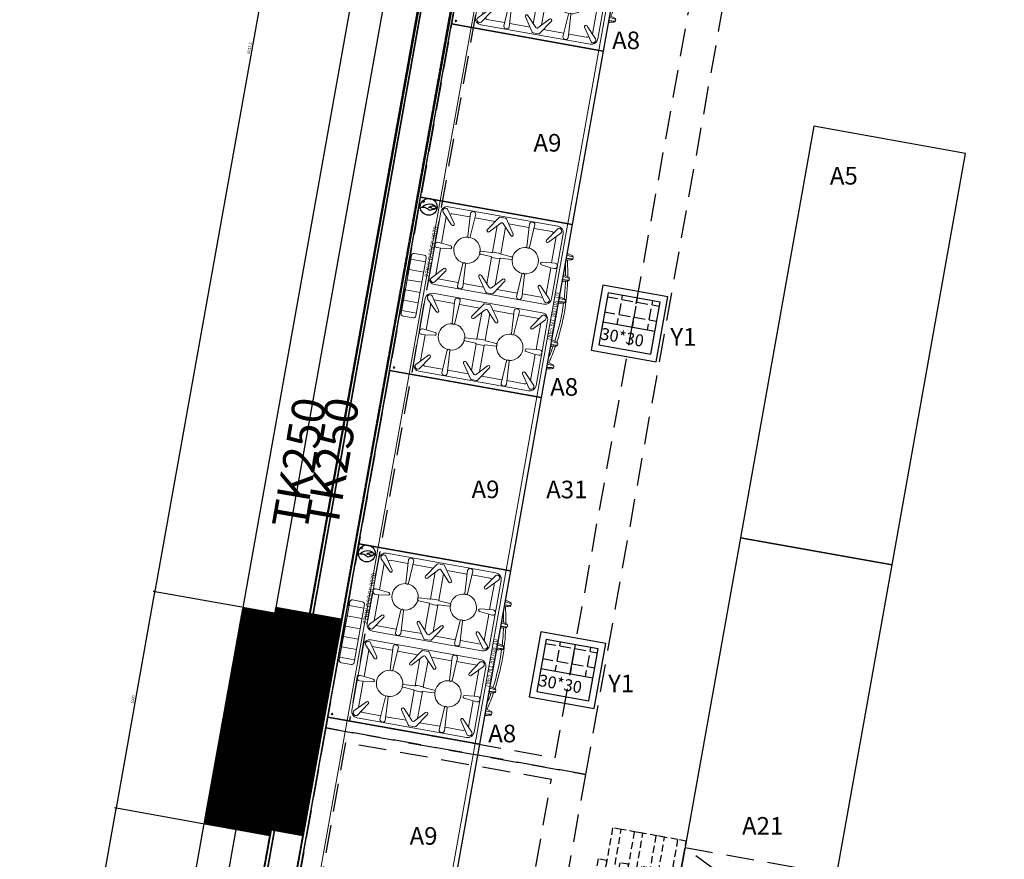
# Model space of a CAD drawing. Units: millimetres. Extents: x -160293 to 1049737, y -273758 to -104622.
# Drawn here: x -80658 to -76183, y -228358 to -224542 of the extents above; entities that cross this region are included whole.
import ezdxf

# ---------------------------------------------------------------- set-up
doc = ezdxf.new("R2010")
doc.units = ezdxf.units.MM
for name, pattern in [('DASHED', [19.05, 12.7, -6.35]), ('HIDDEN', [0.325, 0.25, -0.075]), ('HIDDEN2', [4.7625, 3.175, -1.5875])]:
    doc.linetypes.add(name, pattern=pattern)
for name, color, linetype in [('BEAM', 2, 'Continuous'), ('BEAMNO', 230, 'Continuous'), ('COLUMN', 1, 'Continuous'), ('DIMCOLUMN', 11, 'Continuous'), ('DIMSLAB1', 211, 'Continuous'), ('HIDDEN', 9, 'HIDDEN'), ('Kıtc-002 Çizgi', 7, 'Continuous'), ('Kıtc-008 Rakam', 1, 'Continuous'), ('Kıtc-021 Gaz Tes Yazı 001', 3, 'Continuous'), ('Kıtc-024 Gaz Tes İşaretler', 3, 'Continuous'), ('Kıtc-028 Yer Izgarası', 252, 'Continuous'), ('Kıtc-040 Davlumbaz', 4, 'Continuous')]:
    doc.layers.add(name, color=color, linetype=linetype)
doc.styles.add('AYDIN', font='arial.ttf')
doc.styles.add('SIMPLEX', font='SIMPLEX.SHX', dxfattribs={"width": 0.6})
doc.dimstyles.new('DIMCOLUMN', dxfattribs={"dimtxt": 12.5, "dimasz": 6, "dimexe": 7, "dimexo": 5, "dimgap": 5, "dimtad": 1, "dimdec": 1, "dimdsep": 46, "dimtxsty": 'SIMPLEX', "dimblk1": 'OBLIQUE', "dimblk2": 'OBLIQUE', "dimsah": 1, "dimcen": 0, "dimdle": 7, "dimclrd": 11, "dimclre": 11, "dimclrt": 11, "dimadec": 0, "dimazin": 0, "dimtfac": 0.5, "dimtdec": 1, "dimtix": 1, "dimtmove": 2, "dimatfit": 3, "dimldrblk": 'OBLIQUE', "dimfxl": 1, "dimtolj": 1, "dimarcsym": 0})

# ---------------------------------------------------------------- blocks, each defined once
blk = doc.blocks.new('_OBLIQUE')
at = {"color": 0, "linetype": 'ByBlock'}
blk.add_line((-0.5, -0.5), (0.5, 0.5), dxfattribs=at)
blk = doc.blocks.new('*D909')
at = {"layer": 'Defpoints', "color": 0, "transparency": 16777216}
for p in [(-78760.3, -222276.1), (-80044.1, -227141.2), (-79644.1, -227212.8)]:
    blk.add_point(p, dxfattribs=at)
at = {"layer": 'DIMCOLUMN', "color": 11, "lineweight": -2, "transparency": 16777216}
for p, q in [((-79159.2, -222197.6), (-80045.4, -227148.1)), ((-78765.2, -222275.2), (-79167.3, -222203.3)), ((-79649, -227211.9), (-80051, -227140))]:
    blk.add_line(p, q, dxfattribs=at)
at = {"layer": 'DIMCOLUMN', "color": 11, "lineweight": -2, "transparency": 16777216, "xscale": 6, "yscale": 6, "zscale": 6}
for p, rotation in [((-79160.4, -222204.5), 79.85092155930472), ((-80044.1, -227141.2), 259.8509215593047)]:
    blk.add_blockref('_OBLIQUE', p, dxfattribs=dict(at, rotation=rotation))
at = {"layer": 'DIMCOLUMN', "color": 11, "transparency": 16777216, "insert": (-79613.3, -224670.9), "char_height": 12.5, "attachment_point": 5, "rotation": 79.8509, "style": 'SIMPLEX'}
blk.add_mtext('\\A1;5015.2', dxfattribs=at)
blk = doc.blocks.new('*D910')
at = {"layer": 'Defpoints', "color": 0, "transparency": 16777216}
for p in [(-79644.1, -227212.8), (-80220.4, -228125.5), (-79820.3, -228197.2)]:
    blk.add_point(p, dxfattribs=at)
at = {"layer": 'DIMCOLUMN', "color": 11, "lineweight": -2, "transparency": 16777216}
for p, q in [((-80043, -227134.3), (-80221.6, -228132.4)), ((-79649, -227211.9), (-80051.1, -227140)), ((-79825.2, -228196.3), (-80227.3, -228124.3))]:
    blk.add_line(p, q, dxfattribs=at)
at = {"layer": 'DIMCOLUMN', "color": 11, "lineweight": -2, "transparency": 16777216, "xscale": 6, "yscale": 6, "zscale": 6}
for p, rotation in [((-80044.2, -227141.2), 79.85092155930472), ((-80220.4, -228125.5), 259.8509215593047)]:
    blk.add_blockref('_OBLIQUE', p, dxfattribs=dict(at, rotation=rotation))
at = {"layer": 'DIMCOLUMN', "color": 11, "transparency": 16777216, "insert": (-80143.4, -227631.4), "char_height": 12.5, "attachment_point": 5, "rotation": 79.8509, "style": 'SIMPLEX'}
blk.add_mtext('\\A1;1000', dxfattribs=at)
blk = doc.blocks.new('*D911')
at = {"layer": 'Defpoints', "color": 0, "transparency": 16777216}
for p in [(-79820.3, -228197.2), (-80749, -231078.6), (-80348.9, -231150.2)]:
    blk.add_point(p, dxfattribs=at)
at = {"layer": 'DIMCOLUMN', "color": 11, "lineweight": -2, "transparency": 16777216}
for p, q in [((-80219.2, -228118.6), (-80750.3, -231085.5)), ((-79825.2, -228196.3), (-80227.3, -228124.3)), ((-80353.8, -231149.3), (-80755.9, -231077.4))]:
    blk.add_line(p, q, dxfattribs=at)
at = {"layer": 'DIMCOLUMN', "color": 11, "lineweight": -2, "transparency": 16777216, "xscale": 6, "yscale": 6, "zscale": 6}
for p, rotation in [((-80220.4, -228125.5), 79.85092155930472), ((-80749, -231078.6), 259.8509215593047)]:
    blk.add_blockref('_OBLIQUE', p, dxfattribs=dict(at, rotation=rotation))
at = {"layer": 'DIMCOLUMN', "color": 11, "transparency": 16777216, "insert": (-80495.8, -229600.1), "char_height": 12.5, "attachment_point": 5, "rotation": 79.8509, "style": 'SIMPLEX'}
blk.add_mtext('\\A1;3000', dxfattribs=at)
blk = doc.blocks.new('Gİ')
at = {"layer": 'Kıtc-024 Gaz Tes İşaretler'}
blk.add_circle((1401, -3034.9), 38.3, dxfattribs=at)
for points, knots in [([(1385.6, -3042.2), (1388.1, -3035.9), (1399, -3020), (1384, -2991.9), (1410, -3016.8), (1414.3, -3034.7)], [12.776613, 12.776613, 12.776613, 12.776613, 30.852712, 43.460631, 77.656151, 77.656151, 77.656151, 77.656151]), ([(1414.3, -3034.7), (1418.3, -3051.4), (1401.9, -3082.3), (1390.8, -3054.9), (1385.6, -3042.2)], [77.656151, 77.656151, 77.656151, 77.656151, 109.670532, 137.365521, 137.365521, 137.365521, 137.365521]), ([(1394.6, -3055.1), (1395.8, -3051.9), (1401.3, -3044), (1393.8, -3030), (1406.8, -3042.4), (1408.9, -3051.3)], [12.776613, 12.776613, 12.776613, 12.776613, 30.852712, 43.460631, 77.656151, 77.656151, 77.656151, 77.656151]), ([(1408.9, -3051.3), (1410.9, -3059.7), (1402.7, -3075.2), (1397.2, -3061.5), (1394.6, -3055.1)], [77.656151, 77.656151, 77.656151, 77.656151, 109.670532, 137.365521, 137.365521, 137.365521, 137.365521])]:
    blk.add_open_spline(points, degree=3, knots=knots, dxfattribs=at)
blk = doc.blocks.new('A$C4DEF5B11')
at = {"layer": 'Kıtc-002 Çizgi', "lineweight": 5}
for p, q in [((7.92, 50.59), (2.85, 55.45)), ((33, 56.5), (3, 56.5)), ((16.78, 55.31), (16.87, 53.65)), ((19.14, 53.65), (19.22, 55.31)), ((28.08, 50.59), (33.15, 55.45)), ((0, 53.5), (0, 3)), ((7.13, 49.58), (1.14, 53.66)), ((2.85, 43.11), (2.85, 51.25)), ((4.74, 53.65), (16.87, 53.65)), ((16.87, 53.65), (17.36, 49.34)), ((18.64, 49.34), (19.14, 53.65)), ((19.15, 53.65), (31.27, 53.65)), ((28.87, 49.58), (34.86, 53.66)), ((33.15, 52.5), (33.15, 43.03)), ((36, 53.5), (36, 3)), ((11.67, 42.5), (1.13, 43.13)), ((1.16, 40.67), (11.67, 41.3)), ((2.85, 40.69), (2.85, 31.33)), ((2.85, 31.33), (2.85, 40.69)), ((24.33, 42.5), (34.87, 43.13)), ((34.84, 40.67), (24.33, 41.3)), ((33.15, 40.77), (33.15, 31.33)), ((17.36, 35.33), (17.07, 30.48)), ((18.93, 30.48), (18.64, 35.33)), ((3.14, 27.72), (7.92, 23.29)), ((4.62, 30.15), (16.83, 30.15)), ((19.17, 30.15), (31.38, 30.15)), ((32.86, 27.72), (28.08, 23.29)), ((2.85, 25.17), (2.85, 15.81)), ((16.84, 26.35), (4.62, 26.35)), ((17.36, 21.22), (17.07, 26.06)), ((18.93, 26.06), (18.64, 21.22)), ((31.38, 26.35), (19.17, 26.35)), ((33.15, 15.73), (33.15, 25.17)), ((11.67, 14), (1.13, 13.37)), ((1.16, 15.83), (11.67, 15.2)), ((34.84, 15.83), (24.33, 15.2)), ((24.33, 14), (34.87, 13.37)), ((33.15, 4), (33.15, 13.47)), ((2.85, 13.39), (2.85, 5.25)), ((7.13, 6.92), (1.14, 2.84)), ((7.92, 5.91), (2.85, 1.05)), ((16.87, 2.85), (17.36, 7.16)), ((18.64, 7.16), (19.14, 2.85)), ((28.08, 5.91), (33.15, 1.05)), ((28.87, 6.92), (34.86, 2.84)), ((4.74, 2.85), (16.87, 2.85)), ((16.78, 1.19), (16.87, 2.85)), ((19.14, 2.85), (19.22, 1.19)), ((19.15, 2.85), (31.27, 2.85)), ((33, 0), (3, 0))]:
    blk.add_line(p, q, dxfattribs=at)
for points in [[(7.13, 22.28), (0.77, 26.57, -0.249136), (0.55, 26.99), (0.55, 29.51, -0.249136), (0.77, 29.93), (7.13, 34.22)], [(28.87, 22.28), (35.23, 26.57, 0.249136), (35.45, 26.99), (35.45, 29.51, 0.249136), (35.23, 29.93), (28.87, 34.22)]]:
    blk.add_lwpolyline(points, format="xyb", dxfattribs=at)
for points in [[(7.92, 33.21), (3.14, 28.78)], [(28.08, 33.21), (32.86, 28.78)]]:
    blk.add_lwpolyline(points, dxfattribs=at)
for centre, radius, start, end in [((3, 53.5), 3, 90, 180), ((2.13, 54.42), 1.25, 55.2544, 217.3591), ((18, 55.37), 1.22, 151.9508, 183.0883), ((18, 55.17), 1.33, 35.9903, 144.0097), ((18, 55.37), 1.22, 356.9305, 28.0492), ((33, 53.5), 3, 0, 90), ((33.87, 54.42), 1.25, 322.6409, 124.7456), ((5.8, 50.7), 3, 149.0111, 169.5247), ((7.5, 50.11), 0.646, 235.1408, 48.5959), ((28.5, 50.11), 0.646, 131.4041, 304.8592), ((18, 41.7), 6, 6.2702, 173.7298), ((1.41, 41.9), 1.26, 102.9203, 258.8244), ((11.64, 41.9), 0.602, 272.4274, 87.5727), ((18, 41.7), 6, 182.6662, 265.8289), ((18, 41.7), 6, 282.9914, 357.3338), ((24.36, 41.9), 0.602, 92.4273, 267.5726), ((34.59, 41.9), 1.26, 281.1756, 77.0797), ((18, 35.29), 0.644, 3.3626, 176.6375), ((18, 41.7), 6, 274.1711, 282.9914), ((7.5, 33.69), 0.646, 311.3079, 124.706), ((28.5, 33.69), 0.646, 55.294, 228.6921), ((3.59, 28.25), 0.699, 130.4093, 229.5907), ((42.29, 28.27), 25.53, 175.7844, 184.3218), ((16.59, 30.58), 0.494, 300.1035, 349.0162), ((19.41, 30.58), 0.494, 190.9838, 239.8963), ((-6.29, 28.27), 25.53, 355.6782, 4.2156), ((32.41, 28.25), 0.699, 310.4093, 49.5907), ((4.85, 24.35), 2, 90, 96.8263), ((7.5, 22.81), 0.646, 235.294, 48.6922), ((16.74, 26.03), 0.33, 5.2662, 73.2198), ((19.26, 26.03), 0.33, 106.7802, 174.7338), ((28.5, 22.81), 0.646, 131.3078, 304.706), ((18, 14.8), 6, 94.1711, 177.3338), ((18, 21.26), 0.644, 183.3625, 356.6374), ((18, 14.8), 6, 77.0086, 85.8289), ((18, 14.8), 6, 2.6662, 77.0086), ((1.41, 14.6), 1.26, 101.1756, 257.0797), ((11.64, 14.6), 0.602, 272.4273, 87.5726), ((18, 14.8), 6, 186.2702, 353.7298), ((24.36, 14.6), 0.602, 92.4274, 267.5727), ((34.59, 14.6), 1.26, 282.9203, 78.8244), ((5.8, 5.8), 3, 190.4753, 210.9889), ((7.5, 6.39), 0.646, 311.4041, 124.8592), ((28.5, 6.39), 0.646, 55.1408, 228.5959), ((3, 3), 3, 180, 270), ((2.13, 2.08), 1.25, 142.6409, 304.7456), ((18, 1.13), 1.22, 176.9117, 208.0492), ((18, 1.33), 1.33, 215.9903, 324.0097), ((18, 1.13), 1.22, 331.9508, 3.0695), ((33, 3), 3, 270, 0), ((33.87, 2.08), 1.25, 235.2544, 37.3591)]:
    blk.add_arc(centre, radius, start, end, dxfattribs=at)
at = {"layer": 'Kıtc-002 Çizgi', "lineweight": 5, "extrusion": (0, 0, -1)}
for centre, major_axis, ratio, start_param, end_param in [((18, 49.38), (0, -0.643), 0.999943, 4.777235, 7.788827), ((2.15, 40.7), (-0.212, -0.219), 0.969584, 3.920505, 3.926991), ((3.15, 43.12), (-0.212, -0.224), 0.948941, 0.757394, 0.785398), ((3.15, 40.68), (0.212, -0.224), 0.948941, 2.356194, 2.384199)]:
    blk.add_ellipse(centre, major_axis=major_axis, ratio=ratio, start_param=start_param, end_param=end_param, dxfattribs=at)
at = {"layer": 'Kıtc-002 Çizgi', "lineweight": 5}
for centre, major_axis, ratio, start_param, end_param in [((19.18, 30.45), (0.224, 0.212), 0.948911, 3.915258, 3.926991), ((19.18, 26.05), (0.224, -0.212), 0.948911, 2.356194, 2.379662), ((2.15, 15.8), (-0.212, 0.219), 0.969584, 3.920505, 3.926991), ((3.15, 15.82), (0.212, 0.224), 0.948941, 2.356194, 2.384199), ((32.85, 15.82), (-0.212, 0.224), 0.948942, 3.89886, 3.926991), ((3.15, 13.38), (-0.212, 0.224), 0.948941, 0.757394, 0.785398), ((32.85, 13.38), (0.212, 0.224), 0.948942, 5.497787, 5.525918), ((18, 7.12), (0, 0.643), 0.999943, 4.777235, 7.788827)]:
    blk.add_ellipse(centre, major_axis=major_axis, ratio=ratio, start_param=start_param, end_param=end_param, dxfattribs=at)
blk = doc.blocks.new('A$C2FA44268')
at = {"layer": 'Kıtc-002 Çizgi', "lineweight": 5}
for centre, radius, start, end in [((-1419.73, -386.19), 1472.12, 15.2273, 15.33167), ((1.24, 0.51), 0.533, 185.4246, 251.8899), ((-30.55, -1.9), 31.74, 3.7631, 8.9605), ((1.6, 3.46), 3.5, 261.5295, 278.4705), ((0.83, 0.16), 0.305, 329.021, 5.0101), ((33.74, -1.9), 31.74, 171.0395, 176.2369), ((2.36, 0.16), 0.305, 174.9899, 210.979), ((1.95, 0.51), 0.533, 288.1101, 354.5754), ((1422.92, -386.19), 1472.12, 164.66833, 164.7727)]:
    blk.add_arc(centre, radius, start, end, dxfattribs=at)
blk = doc.blocks.new('A$C0908741F')
at = {"layer": 'Kıtc-002 Çizgi', "lineweight": 5}
for p, q in [((127.77, 132.12), (127.77, 127.62)), ((155.65, 133.26), (128.92, 133.26)), ((130.15, 126.47), (130.15, 133.26)), ((134.92, 126.47), (134.92, 133.26)), ((139.68, 126.47), (139.68, 133.26)), ((144.44, 126.47), (144.44, 133.26)), ((149.2, 126.47), (149.2, 133.26)), ((153.97, 126.47), (153.97, 133.26)), ((156.8, 127.62), (156.8, 132.12)), ((128.92, 126.47), (155.65, 126.47)), ((102.39, 124.87), (182.39, 124.87)), ((102.39, 65.87), (182.39, 65.87))]:
    blk.add_line(p, q, dxfattribs=at)
at = {"layer": 'Kıtc-002 Çizgi'}
blk.add_lwpolyline([(182.39, 63.87), (102.39, 63.87), (102.39, 133.87), (182.39, 133.87)], close=True, dxfattribs=at)
at = {"layer": 'Kıtc-002 Çizgi', "lineweight": 5}
for centre in [(104.09, 132.17), (180.69, 132.17)]:
    blk.add_circle(centre, 0.35, dxfattribs=at)
for centre, radius, start, end in [((128.92, 132.12), 1.15, 90, 180), ((155.65, 132.12), 1.15, 0, 90), ((128.92, 127.62), 1.15, 180, 270), ((155.65, 127.62), 1.15, 270, 0), ((142.39, 160.48), 100.1, 256.2371, 260.9006), ((142.39, 160.48), 99.1, 257.1205, 260.6385), ((142.39, 160.48), 100.1, 279.2959, 283.6431), ((142.39, 160.48), 99.1, 279.5604, 282.8795), ((142.39, 160.48), 100.1, 261.9956, 278.1846), ((142.39, 160.48), 99.1, 262.0691, 272.397), ((142.39, 160.48), 99.1, 273.498, 278.113)]:
    blk.add_arc(centre, radius, start, end, dxfattribs=at)
at = {"layer": 'Kıtc-002 Çizgi'}
for name, p in [('A$C4DEF5B11', (104.39, 67.19)), ('A$C2FA44268', (115.56, 60.83)), ('A$C2FA44268', (125.95, 60.83)), ('A$C2FA44268', (145.88, 60.83)), ('A$C2FA44268', (155.97, 60.83)), ('A$C2FA44268', (165.82, 60.83))]:
    blk.add_blockref(name, p, dxfattribs=at)
at = {"layer": 'Kıtc-002 Çizgi', "xscale": -1}
blk.add_blockref('A$C4DEF5B11', (180.39, 67.19), dxfattribs=at)
at = {"layer": 'Kıtc-021 Gaz Tes Yazı 001', "lineweight": 5, "xscale": 0.1, "yscale": 0.1, "zscale": 0.1}
blk.add_blockref('Gİ', (38.65, 432.97), dxfattribs=at)
at = {"layer": 'Kıtc-021 Gaz Tes Yazı 001', "color": 3, "lineweight": 15, "insert": (147.04, 125.73), "char_height": 2, "attachment_point": 1}
blk.add_mtext_dynamic_manual_height_columns('{\\f@Arial Unicode MS|b0|i0|c162|p34;\\T1.5;27KW OSOGF 8070}', width=57.6576, gutter_width=50, heights=[0], dxfattribs=at)
at = {"layer": 'Kıtc-021 Gaz Tes Yazı 001', "color": 3, "lineweight": 15, "insert": (128.33, 66.03), "char_height": 2, "width": 63.4235, "attachment_point": 1}
blk.add_mtext('7865.N1.80708.10', dxfattribs=at)
blk = doc.blocks.new('A$C2A916B9D')
at = {"layer": 'Kıtc-002 Çizgi', "lineweight": 5}
for p, q in [((0, 61), (80, 61)), ((0, 61), (80, 61)), ((0, 2), (80, 2))]:
    blk.add_line(p, q, dxfattribs=at)
at = {"layer": 'Kıtc-002 Çizgi'}
blk.add_lwpolyline([(80, 0), (0, 0), (0, 70), (80, 70)], close=True, dxfattribs=at)
blk = doc.blocks.new('A$C754A1622')
at = {"layer": 'Kıtc-002 Çizgi', "linetype": 'HIDDEN2'}
for p, q in [((74, 180), (100, 180)), ((74, 140), (100, 140))]:
    blk.add_line(p, q, dxfattribs=at)
at = {"layer": 'Kıtc-002 Çizgi', "color": 254, "linetype": 'DASHED'}
for p, q in [((2, 143), (70, 177)), ((2, 177), (70, 143))]:
    blk.add_line(p, q, dxfattribs=at)
at = {"layer": 'Kıtc-002 Çizgi'}
blk.add_lwpolyline([(0, 0), (70, 0), (70, 190), (0, 190)], close=True, dxfattribs=at)
at = {"layer": 'Kıtc-002 Çizgi', "linetype": 'HIDDEN2'}
for points in [[(74, 140), (74, 180), (70, 180), (70, 140)], [(84, 140), (84, 180), (80, 180), (80, 140)], [(94, 140), (94, 180), (90, 180), (90, 140)], [(104, 140), (104, 180), (100, 180), (100, 140)], [(78, 155), (78, 165), (74, 165), (74, 155)], [(88, 155), (88, 165), (84, 165), (84, 155)], [(98, 155), (98, 165), (94, 165), (94, 155)], [(108, 155), (108, 165), (104, 165), (104, 155)]]:
    blk.add_lwpolyline(points, close=True, dxfattribs=at)
at = {"layer": 'Kıtc-002 Çizgi', "color": 254, "linetype": 'DASHED'}
blk.add_lwpolyline([(70, 177), (70, 143), (2, 143), (2, 177)], close=True, dxfattribs=at)
blk = doc.blocks.new('A$C1AAB3821')
at = {"layer": 'Kıtc-028 Yer Izgarası'}
for p, q in [((30, 30), (0, 30)), ((0, 30), (0, 0)), ((27, 27), (3, 27)), ((3, 27), (3, 3)), ((9.65, 25.24), (9.65, 27)), ((16.63, 25.24), (16.63, 27)), ((23.62, 25.24), (23.62, 27)), ((27, 3), (27, 27)), ((30, 0), (30, 30)), ((3, 25.24), (7.74, 25.24)), ((9.65, 25.24), (14.73, 25.24)), ((9.65, 18.25), (9.65, 23.33)), ((16.63, 25.24), (21.71, 25.24)), ((16.63, 18.25), (16.63, 23.33)), ((23.62, 25.24), (27, 25.24)), ((23.62, 18.25), (23.62, 23.33)), ((3, 18.25), (7.74, 18.25)), ((9.65, 18.25), (14.73, 18.25)), ((16.63, 18.25), (21.71, 18.25)), ((23.62, 18.25), (27, 18.25)), ((27, 13.5), (3, 13.5)), ((3, 13.5), (3, 3)), ((9.65, 13.5), (9.65, 16.35)), ((16.63, 13.5), (16.63, 16.35)), ((23.62, 13.5), (23.62, 16.35)), ((27, 3), (27, 13.5)), ((0, 0), (30, 0)), ((3, 3), (27, 3)), ((3, 3), (27, 3))]:
    blk.add_line(p, q, dxfattribs=at)
blk.add_text('30*30', height=5.4, dxfattribs=at).set_placement((3, 5.64))
blk = doc.blocks.new('A$C24FB7F9F')
at = {"layer": 'DIMSLAB1', "linetype": 'HIDDEN2', "lineweight": -3}
h = blk.add_hatch(dxfattribs=at)
h.set_pattern_fill('ANSI31', color=0, style=0)
h.set_pattern_definition([(45, (771.60964, -5227.12376), (-0.0883883476, 0.0883883476), [])])
h.paths.add_polyline_path([(-1066.71, -508.29), (-1084.33, -606.72), (-1054.55, -612.05), (-1036.93, -513.62)])
at = {"layer": 'BEAM', "color": 0}
for p, q in [((-978.33, -14.62), (-1066.71, -508.29)), ((-1084.33, -606.72), (-1137.2, -902.03))]:
    blk.add_line(p, q, dxfattribs=at)
at = {"layer": 'COLUMN', "color": 0}
for p, q in [((-1066.71, -508.29), (-1084.33, -606.72)), ((-1036.93, -513.62), (-1066.71, -508.29)), ((-1036.93, -513.62), (-1054.55, -612.05)), ((-1054.55, -612.05), (-1084.33, -606.72))]:
    blk.add_line(p, q, dxfattribs=at)
at = {"layer": 'DIMSLAB1', "color": 1, "lineweight": -3}
blk.add_line((-1125.79, -1009.95), (-846.85, 540.05), dxfattribs=at)
at = {"layer": 'DIMSLAB1', "color": 0, "lineweight": -3}
blk.add_lwpolyline([(-1118.43, -979.95), (-846.89, 540.05)], dxfattribs=at)
at = {"layer": 'HIDDEN', "color": 0}
for p, q in [((-948.54, -19.95), (-1036.93, -513.62)), ((-1054.55, -612.05), (-1107.43, -907.36))]:
    blk.add_line(p, q, dxfattribs=at)
at = {"layer": 'Kıtc-002 Çizgi'}
blk.add_lwpolyline([(-753.21, -301.95), (-822.12, -289.64), (-855.54, -476.67), (-786.63, -488.99)], close=True, dxfattribs=at)
at = {"layer": 'Kıtc-040 Davlumbaz', "linetype": 'DASHED'}
for points in [[(-1043.96, -563.09), (-925.83, -584.2), (-863.4, -234.73), (-981.53, -213.62)], [(-1033.24, -559.93), (-939.72, -576.64), (-879.05, -237.01), (-972.56, -220.31)], [(-1106.39, -912.56), (-988.26, -933.66), (-925.83, -584.2), (-1043.96, -563.09)], [(-1095.67, -909.4), (-1002.15, -926.1), (-941.48, -586.48), (-1035, -569.77)]]:
    blk.add_lwpolyline(points, close=True, dxfattribs=at)
at = {"layer": 'Kıtc-002 Çizgi', "lineweight": -2}
for name, p, rotation in [('A$C0908741F', (-873.04, -367.5), 79.86952337637277), ('A$C2A916B9D', (-931.97, -334.22), 79.86952337637028), ('A$C0908741F', (-901.18, -525), 79.86952337637277), ('A$C2A916B9D', (-960.11, -491.73), 79.86952337637028), ('A$C0908741F', (-929.32, -682.51), 79.86952337637277), ('A$C2A916B9D', (-988.25, -649.23), 79.86952337637028)]:
    blk.add_blockref(name, p, dxfattribs=dict(at, rotation=rotation))
at = {"layer": 'Kıtc-002 Çizgi', "rotation": 169.869523376373}
blk.add_blockref('A$C754A1622', (-786.63, -488.99), dxfattribs=at)
at = {"layer": 'Kıtc-028 Yer Izgarası', "rotation": 349.8526511768213}
for p in [(-923.42, -391.46), (-951.56, -548.97)]:
    blk.add_blockref('A$C1AAB3821', p, dxfattribs=at)
at = {"layer": 'BEAMNO', "color": 0, "style": 'AYDIN'}
blk.add_text('TK250', height=15, rotation=80.194, dxfattribs=at).set_placement((-1038.75, -473.17))
at = {"layer": 'Kıtc-008 Rakam', "color": 1}
for s, p in [('A8', (-913.87, -254.6)), ('A9', (-949.6, -301.15)), ('A5', (-814.9, -316.14)), ('Y1', (-887.41, -389.37)), ('A8', (-942.01, -412.11)), ('A9', (-977.74, -458.66)), ('A31', (-943.83, -458.73)), ('Y1', (-915.67, -546.86)), ('A8', (-970.17, -569.61)), ('A21', (-854.82, -611.57)), ('A9', (-1005.9, -616.16))]:
    blk.add_text(s, height=8, dxfattribs=at).set_placement(p)

msp = doc.modelspace()

# ---------------------------------------------------------------- hatches: boundary and pattern name
at = {"layer": 'DIMSLAB1', "linetype": 'HIDDEN2', "lineweight": -3}
h = msp.add_hatch(dxfattribs=at)
h.set_pattern_fill('ANSI31', color=0, scale=10, style=0)
h.set_pattern_definition([(45, (-61260.8533, -274401.1645), (-0.883883476, 0.883883476), [])])
h.paths.add_polyline_path([(-79644.09, -227212.81), (-79820.3, -228197.16), (-79522.47, -228250.47), (-79346.23, -227266.13)])

# ---------------------------------------------------------------- linework, layer by layer
msp.add_lwpolyline([(-80180.99, -231929.93), (-63936.95, -231879.93), (-63936.95, -231829.93), (-58336.95, -231829.93), (-58336.95, -216729.93), (-77445.41, -216729.93), (-80161.28, -231929.45)])
at = {"layer": 'BEAM', "color": 0}
for p, q in [((-78760.3, -222276.11), (-79644.09, -227212.81)), ((-79820.3, -228197.16), (-80348.93, -231150.22))]:
    msp.add_line(p, q, dxfattribs=at)
at = {"layer": 'COLUMN', "color": 0}
for p, q in [((-79644.09, -227212.81), (-79820.3, -228197.16)), ((-79346.23, -227266.13), (-79644.09, -227212.81)), ((-79346.23, -227266.13), (-79522.47, -228250.47)), ((-79522.47, -228250.47), (-79820.3, -228197.16))]:
    msp.add_line(p, q, dxfattribs=at)
at = {"layer": 'DIMSLAB1', "color": 1, "lineweight": -3}
msp.add_line((-80234.89, -232229.45), (-77445.41, -216729.45), dxfattribs=at)
at = {"layer": 'DIMSLAB1', "color": 0, "lineweight": -3}
msp.add_lwpolyline([(-80161.28, -231929.45), (-77445.82, -216729.45)], dxfattribs=at)
at = {"layer": 'HIDDEN', "color": 0}
for p, q in [((-78462.34, -222329.45), (-79346.23, -227266.13)), ((-79522.47, -228250.47), (-80051.2, -231203.51))]:
    msp.add_line(p, q, dxfattribs=at)

# ---------------------------------------------------------------- block references
at = {"xscale": 10, "yscale": 10, "zscale": 10}
msp.add_blockref('A$C24FB7F9F', (-68826.95, -222129.93), dxfattribs=at)

# ---------------------------------------------------------------- texts
at = {"layer": 'BEAMNO', "color": 0, "style": 'AYDIN'}
msp.add_text('TK250', height=150, rotation=80.19399, dxfattribs=at).set_placement((-79364.49, -226861.58))

# ---------------------------------------------------------------- dimensions: what is measured, and where the dimension line sits
at = {"layer": 'DIMCOLUMN', "color": 0}
for base, p1, p2, picture, middle in [((-80044.12, -227141.2), (-78760.3, -222276.11), (-79644.09, -227212.81), '*D909', (-79613.34, -224670.86)), ((-80220.4, -228125.54), (-79644.09, -227212.81), (-79820.3, -228197.16), '*D910', (-80143.37, -227631.38)), ((-80749.03, -231078.59), (-79820.3, -228197.16), (-80348.93, -231150.22), '*D911', (-80495.79, -229600.08))]:
    dim = msp.add_linear_dim(base=base, p1=p1, p2=p2, angle=259.85092, dimstyle='DIMCOLUMN', dxfattribs=at)
    dim.commit()
    dim.dimension.update_dxf_attribs({"geometry": picture, "text_midpoint": middle})

doc.saveas('drawing.dxf')
